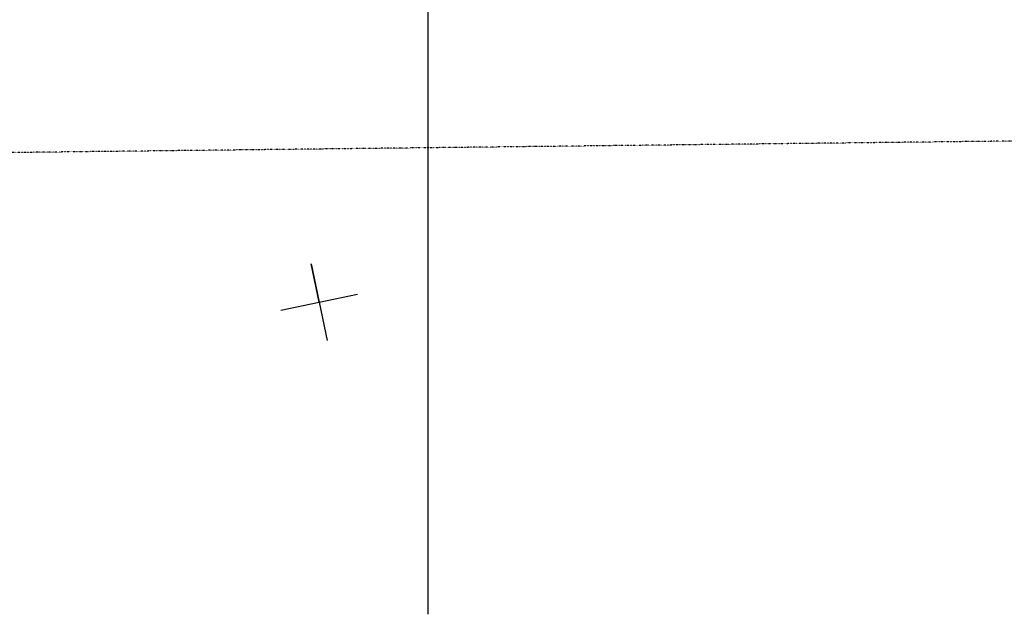
# Model space of a CAD drawing. Units: millimetres. Extents: x 33127 to 170209, y -52832 to 50143.
# Drawn here: x 56365 to 62650, y 5449 to 9243 of the extents above; entities that cross this region are included whole.
import ezdxf

# ---------------------------------------------------------------- set-up
doc = ezdxf.new("R2010")
doc.units = ezdxf.units.MM
doc.linetypes.add('3', pattern=[2.25, 0.75, -0.45, 0.1, -0.4, 0.1, -0.45])
for name, color, linetype in [('_PODKŁAD', 8, 'Continuous'), ('_ZAKRES', 8, 'Continuous'), ('ARKUSZE500KRZ', 8, 'Continuous'), ('KOREKTA', 102, 'Continuous')]:
    doc.layers.add(name, color=color, linetype=linetype)

# ---------------------------------------------------------------- blocks, each defined once
blk = doc.blocks.new('A$C2F7E69CA')
at = {"layer": '_ZAKRES', "color": 39, "linetype": '3'}
blk.add_line((16933.9, 4717), (-43591.3, 4022.9), dxfattribs=at)
at = {"layer": 'ARKUSZE500KRZ', "color": 0}
for p, q in [((-22573, 3287.6), (-22624.3, 3532.3)), ((-22624.3, 3532.3), (-22521.8, 3042.9)), ((-22573, 3287.6), (-22624.3, 3532.3)), ((-22624.3, 3532.3), (-22521.8, 3042.9)), ((-22817.7, 3236.3), (-22328.3, 3338.8)), ((-22817.7, 3236.3), (-22328.3, 3338.8)), ((-22573, 3287.6), (-22521.8, 3042.9)), ((-22573, 3287.6), (-22521.8, 3042.9))]:
    blk.add_line(p, q, dxfattribs=at)

msp = doc.modelspace()

# ---------------------------------------------------------------- linework, layer by layer
at = {"layer": 'KOREKTA', "linetype": 'Continuous'}
msp.add_line((58969.61498, 30687.93589), (58969.61498, 5448.58731), dxfattribs=at)

# ---------------------------------------------------------------- block references
at = {"layer": '_PODKŁAD', "linetype": 'Continuous'}
msp.add_blockref('A$C2F7E69CA', (80848.80974, 4153.43727), dxfattribs=at)

doc.saveas('drawing.dxf')
